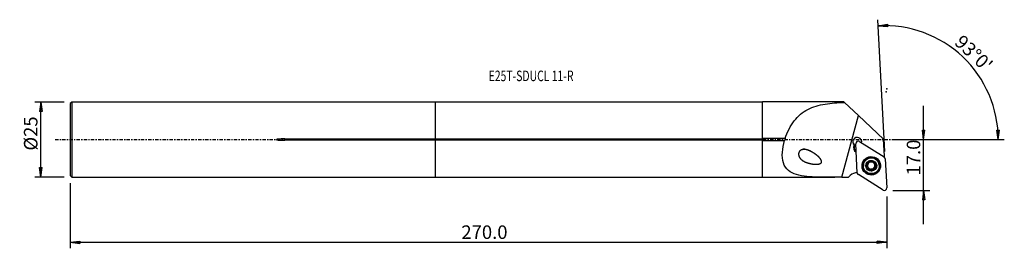
# Model space of a CAD drawing. Units: millimetres. Extents: x -138 to 189, y -36 to 40.
import ezdxf

# ---------------------------------------------------------------- set-up
doc = ezdxf.new("R2010")
doc.units = ezdxf.units.MM
doc.linetypes.add('CENTER', pattern=[47.5, 22, -8.5, 8.5, -8.5])
doc.layers.get('0').update_dxf_attribs({"linetype": 'CONTINUOUS'})
for name, color, linetype in [('1', 4, 'CONTINUOUS'), ('2', 7, 'CONTINUOUS'), ('SK1', 4, 'CONTINUOUS'), ('SK2', 7, 'CONTINUOUS'), ('SK4', 2, 'CENTER'), ('SK6', 5, 'CONTINUOUS')]:
    doc.layers.add(name, color=color, linetype=linetype)
doc.styles.add('DEFAULT', font='simplex.shx')
doc.dimstyles.get("Standard").update_dxf_attribs({"dimtxt": 0.18, "dimasz": 0.18, "dimexe": 0.18, "dimexo": 0.0625, "dimgap": 0.09, "dimtad": 1, "dimzin": 0, "dimdsep": 52, "dimtxsty": 'Standard', "dimcen": 0.09, "dimadec": 0, "dimazin": 0, "dimtfac": 1, "dimtdec": 4, "dimtofl": 0, "dimtmove": 0, "dimatfit": 3, "dimfxl": 1, "dimtolj": 1, "dimtzin": 0, "dimarcsym": 0})

# ---------------------------------------------------------------- blocks, each defined once
blk = doc.blocks.new('DimnDraft3D1')
at = {"layer": '2'}
for p, q in [((162.145, -28.15), (162.145, 11.25)), ((151.895, 0), (164.145, 0)), ((161.727003, 3.174998), (162.562997, 3.175002)), ((162.145, 0), (161.727003, 3.174998)), ((162.145, 0), (162.562997, 3.175002)), ((151.895, -16.9), (164.145, -16.9)), ((162.145, -16.9), (161.727003, -20.075002)), ((162.145, -16.9), (162.562997, -20.074998)), ((162.562997, -20.074998), (161.727003, -20.075002))]:
    blk.add_line(p, q, dxfattribs=at)
at = {"layer": '2', "insert": (161.02, -11.925658), "char_height": 4.5, "attachment_point": 7, "rotation": 90, "line_spacing_factor": 1.084337, "style": 'DEFAULT'}
blk.add_mtext('\\W01.000;\\fsimplex.shx,bigfont.shx;17.0 ', dxfattribs=at)
blk = doc.blocks.new('_CLOSED')
at = {"lineweight": -2}
for p, q in [((-1, 0.166667), (0, 0)), ((-1, 0.166667), (-1, -0.166667)), ((0, 0), (-1, -0.166667)), ((0, 0), (-1, 0))]:
    blk.add_line(p, q, dxfattribs=at)
blk = doc.blocks.new('DimnDraft3D2')
at = {"layer": 'SK2'}
for p, q in [((-123.355, 12.49125), (-133.105, 12.49125)), ((-131.105, 12.49125), (-131.522997, 9.316248)), ((-131.105, -12.49125), (-131.105, 12.49125)), ((-131.105, 12.49125), (-130.687003, 9.316252)), ((-130.687003, 9.316252), (-131.522997, 9.316248)), ((-131.522997, -9.316252), (-130.687003, -9.316248)), ((-131.105, -12.49125), (-131.522997, -9.316252)), ((-131.105, -12.49125), (-130.687003, -9.316248)), ((-123.355, -12.49125), (-133.105, -12.49125))]:
    blk.add_line(p, q, dxfattribs=at)
at = {"layer": 'SK2', "insert": (-132.23, -3.659211), "char_height": 4.5, "attachment_point": 7, "rotation": 90, "line_spacing_factor": 1.084337, "style": 'DEFAULT'}
blk.add_mtext('\\W01.000;\\fsimplex.shx,bigfont.shx;%%c25 ', dxfattribs=at)
blk = doc.blocks.new('DimnDraft3D3')
at = {"layer": 'SK2'}
for p, q in [((-121.355, -14.49125), (-121.355, -36.15)), ((149.895, -18.9), (149.895, -36.15)), ((-121.355, -34.15), (-118.180002, -33.732003)), ((-121.355, -34.15), (149.895, -34.15)), ((-121.355, -34.15), (-118.179998, -34.567997)), ((-118.180002, -33.732003), (-118.179998, -34.567997)), ((149.895, -34.15), (146.719998, -33.732003)), ((146.720002, -34.567997), (146.719998, -33.732003)), ((149.895, -34.15), (146.720002, -34.567997))]:
    blk.add_line(p, q, dxfattribs=at)
at = {"layer": 'SK2', "insert": (8.579868, -33.025), "char_height": 4.5, "attachment_point": 7, "line_spacing_factor": 1.084337, "style": 'DEFAULT'}
blk.add_mtext('\\W01.000;\\fsimplex.shx,bigfont.shx;270.0 ', dxfattribs=at)
blk = doc.blocks.new('DimnDraft3D4')
at = {"layer": '2'}
for p, q in [((149.214633, -3.917816), (146.919722, 39.871689)), ((147.024394, 37.87443), (150.184682, 38.392036)), ((147.024394, 37.87443), (150.210967, 37.556456)), ((150.184682, 38.392036), (150.210967, 37.556456)), ((151.895, 0), (188.935715, 0)), ((186.451405, 3.165562), (187.287216, 3.183049)), ((186.935715, 0), (186.451405, 3.165562)), ((186.935715, 0), (187.287216, 3.183049))]:
    blk.add_line(p, q, dxfattribs=at)
blk.add_arc((149.009309, 0), 37.926407, 0, 93, dxfattribs=at)
at = {"layer": '2', "insert": (172.085171, 31.938034), "char_height": 4.5, "attachment_point": 7, "rotation": 316.5, "line_spacing_factor": 1.084337, "style": 'DEFAULT'}
blk.add_mtext("\\W01.000;\\fsimplex.shx,bigfont.shx;93%%d0' ", dxfattribs=at)

msp = doc.modelspace()

# ---------------------------------------------------------------- linework, layer by layer
at = {"layer": '1'}
for p, q in [((108.645, 12.491), (0, 12.491)), ((0, 0.235), (0, 12.491)), ((135.675, 12.541), (108.645, 12.541)), ((108.645, 0.325), (108.645, 12.541)), ((135.675, 12.541), (135.844, 12.383)), ((135.844, 12.383), (140.459, 8.042)), ((134.935, -12.541), (140.459, 8.042)), ((140.459, 8.042), (148.841, 0.159)), ((0, -0.235), (0, 0.235)), ((0, 0.235), (108.645, 0.235)), ((116.136, 0.325), (108.645, 0.325)), ((108.645, 0.325), (108.645, 0.235)), ((149.141, -5.561), (148.841, 0.159)), ((0, -12.491), (0, -0.235)), ((108.645, -0.235), (0, -0.235)), ((108.645, -0.235), (108.645, -0.325)), ((108.645, -0.325), (115.937, -0.325)), ((108.645, -12.541), (108.645, -0.325)), ((139.164, -1.894), (139.157, -1.763)), ((140.092, -11.024), (139.585, -1.365)), ((140.799, -0.652), (149.016, -5.776)), ((139.693, -4.177), (139.728, -4.082)), ((139.693, -4.177), (139.734, -4.202)), ((149.388, -6.407), (149.894, -16.066)), ((142.113, -8.759), (142.117, -8.826)), ((143.279, -8.911), (143.283, -8.99)), ((143.659, -9.227), (143.655, -9.159)), ((143.74, -9.302), (143.743, -9.371)), ((143.75, -7.507), (143.755, -7.585)), ((143.778, -7.726), (143.774, -7.652)), ((143.8, -9.612), (143.796, -9.539)), ((145.673, -7.701), (145.677, -7.774)), ((145.695, -7.49), (145.7, -7.569)), ((145.695, -9.589), (145.699, -9.663)), ((146.197, -8.893), (146.201, -8.971)), ((147.36, -8.552), (147.356, -8.484)), ((0, -12.491), (108.645, -12.491)), ((108.645, -12.541), (132.656, -12.541)), ((137.787, -11.947), (137.192, -12.541)), ((148.68, -16.779), (140.464, -11.655)), ((144.264, -10.029), (144.269, -10.108)), ((145.233, -10.02), (145.237, -10.098))]:
    msp.add_line(p, q, dxfattribs=at)
for centre, major_axis, start_param, end_param in [((140.07, -0.778), (-1.498, -0.079), 2.8662416, 0.770801), ((140.057, -0.528), (1.498, 0.079), -3.0576811, -1.9208175), ((140.634, -2.674), (1.772, 0.093), 2.6217109, -2.1816616), ((140.63, -2.594), (-1.623, -0.085), -0.4983635, 0.9244082), ((140.623, -2.463), (-1.623, -0.085), 0.0405217, 0.9244076), ((140.059, -0.566), (1.498, 0.079), -2.2679203, -1.9208257), ((140.378, -1.324), (0.793, 0.042), 0.9599311, -3.1415927), ((140.057, -0.528), (1.498, 0.079), -0.4176638, -0.0837712), ((144.735, -8.622), (2.621, 0.137), 0, 3.0891393), ((151.844, -7.27), (-3.196, -0.167), -0.6169877, -0.5390736), ((148.595, -6.448), (0.793, 0.042), 0, 0.9599311), ((144.735, -8.622), (2.621, 0.137), 3.0891393, -3.1415226), ((144.739, -8.705), (1.674, 0.088), 2.0507619, 3.0951689), ((143.35, -8.629), (-0.292, -0.015), 0.1312894, 1.2712269), ((144.739, -8.705), (1.674, 0.088), 3.0951689, -2.1352378), ((143.111, -9.575), (-0.685, -0.036), -2.5400131, -1.8703658), ((144.735, -8.62), (-1.205, -0.063), -0.3915408, 0.4109329), ((144.735, -8.62), (1.205, 0.063), -2.7306597, -2.5925945), ((144.738, -8.689), (1.205, 0.063), -2.7306597, -2.5925945), ((144.735, -8.62), (-1.205, -0.063), -1.4170772, -0.6434651), ((144.735, -8.62), (-1.205, -0.063), 0.5489982, 1.5285584), ((143.111, -9.575), (-0.685, -0.036), -3.141586, -2.7832412), ((143.089, -7.688), (-0.685, -0.036), 3.141592, -2.9262293), ((144.739, -8.705), (1.674, 0.088), 1.0063549, 2.0507619), ((144.735, -8.62), (1.205, 0.063), -1.6130343, -0.5686273), ((144.735, -8.62), (-1.205, -0.063), -2.5925945, -1.7748757), ((144.739, -8.705), (1.674, 0.088), -0.0464238, 1.0063549), ((144.739, -8.705), (1.674, 0.088), -1.0908308, -0.0464238), ((146.359, -7.665), (-0.685, -0.036), -0.3112958, 0.0000062), ((146.38, -9.553), (-0.685, -0.036), -0.5686273, -0.0000019), ((144.738, -8.689), (1.205, 0.063), 0.4109329, 0.5489982), ((144.735, -8.62), (-1.205, -0.063), 2.5729654, -2.8138459), ((146.38, -9.553), (-0.685, -0.036), -1.3526179, -0.5686273), ((146.119, -8.612), (-0.292, -0.015), 1.7889747, 3.1415657), ((140.049, -14.206), (-3.196, -0.167), -1.6361301, -0.837758), ((140.885, -10.983), (0.793, 0.042), 3.1415927, -2.1816616), ((144.056, -9.825), (-0.292, -0.015), 0.1132749, 2.312549), ((144.739, -8.705), (1.674, 0.088), -2.1352378, -1.0908308), ((144.754, -10.509), (-0.685, -0.036), -1.6130343, -0.8290436), ((144.754, -10.509), (-0.685, -0.036), -2.3970249, -1.6130343), ((145.437, -9.811), (-0.292, -0.015), 0.7445677, 3.0587345), ((149.101, -16.107), (0.793, 0.042), -2.1816616, 0)]:
    msp.add_ellipse(centre, major_axis=major_axis, ratio=0.998215, start_param=start_param, end_param=end_param, dxfattribs=at)
for centre, major_axis in [((144.74, -8.716), (3.067, 0.161)), ((144.736, -8.655), (2.996, 0.157)), ((144.736, -8.646), (2.941, 0.154)), ((144.738, -8.689), (2.621, 0.137)), ((144.739, -8.705), (1.798, 0.094))]:
    msp.add_ellipse(centre, major_axis=major_axis, ratio=0.998215, dxfattribs=at)
for points, knots in [([(116.136, 0.325), (116.843, 2.509), (117.873, 4.555), (120.437, 7.883), (121.973, 9.153), (125.413, 10.943), (127.353, 11.49), (131.431, 12.163), (133.605, 12.306), (135.844, 12.383)], [0, 0, 0, 0, 0.25, 0.25, 0.5, 0.5, 0.75, 0.75, 1, 1, 1, 1]), ([(116.136, 0.325), (116.138, 0.304), (116.14, 0.281), (116.14, 0.207), (116.134, 0.152), (116.113, 0.044), (116.097, -0.01), (116.056, -0.119), (116.03, -0.174), (115.981, -0.26), (115.959, -0.294), (115.937, -0.325)], [0, 0, 0, 0, 0.1061285, 0.1061285, 0.3384768, 0.3384768, 0.5672492, 0.5672492, 0.8197092, 0.8197092, 1, 1, 1, 1]), ([(134.935, -12.541), (132.238, -12.541), (129.607, -12.563), (124.485, -12.427), (122.012, -12.278), (118.895, -11.331), (117.956, -10.882), (116.452, -9.597), (115.888, -8.742), (115.237, -6.697), (115.139, -5.491), (115.304, -2.949), (115.561, -1.622), (115.937, -0.325)], [0, 0, 0, 0, 0.25, 0.25, 0.5, 0.5, 0.625, 0.625, 0.75, 0.75, 0.875, 0.875, 1, 1, 1, 1]), ([(124.985, -4.03), (123.535, -3.402), (122.781, -3.187), (121.649, -3.358), (121.253, -3.514), (120.675, -4.173), (120.552, -4.682), (120.737, -5.97), (121.325, -6.549), (122.586, -7.403), (123.325, -7.691), (124.874, -8.086), (125.698, -8.206), (126.987, -8.173), (127.436, -8.144), (128.037, -7.843), (128.221, -7.659), (128.275, -7.203), (128.185, -6.983), (127.661, -6.014), (126.979, -5.458), (125.667, -4.451), (124.985, -4.03), (123.535, -3.402)], [-0.125, -0.125, 0, 0, 0.125, 0.125, 0.1875, 0.1875, 0.25, 0.25, 0.375, 0.375, 0.5, 0.5, 0.625, 0.625, 0.6875, 0.6875, 0.71875, 0.71875, 0.75, 0.75, 0.875, 0.875, 1, 1, 1.125, 1.125]), ([(143.063, -8.715), (143.063, -8.708), (143.063, -8.7), (143.066, -8.663), (143.072, -8.634), (143.094, -8.578), (143.109, -8.552), (143.146, -8.505), (143.168, -8.484), (143.219, -8.449), (143.247, -8.435), (143.276, -8.426)], [0, 0, 0, 0, 0.0564225, 0.0564225, 0.2792939, 0.2792939, 0.5045891, 0.5045891, 0.7440326, 0.7440326, 1, 1, 1, 1]), ([(143.283, -8.99), (143.25, -8.983), (143.218, -8.969), (143.161, -8.932), (143.134, -8.906), (143.095, -8.85), (143.08, -8.818), (143.066, -8.763), (143.063, -8.739), (143.063, -8.715)], [0, 0, 0, 0, 0.2814834, 0.2814834, 0.5663017, 0.5663017, 0.8239932, 0.8239932, 1, 1, 1, 1]), ([(143.755, -7.585), (143.767, -7.631), (143.776, -7.679), (143.781, -7.791), (143.775, -7.857), (143.745, -7.978), (143.723, -8.033), (143.666, -8.137), (143.631, -8.186), (143.551, -8.271), (143.507, -8.308), (143.403, -8.377), (143.34, -8.407), (143.276, -8.426)], [0, 0, 0, 0, 0.1468096, 0.1468096, 0.333612, 0.333612, 0.4904055, 0.4904055, 0.6474868, 0.6474868, 0.8022798, 0.8022798, 1, 1, 1, 1]), ([(143.283, -8.99), (143.351, -9.005), (143.418, -9.031), (143.533, -9.1), (143.583, -9.141), (143.638, -9.201), (143.648, -9.214), (143.659, -9.227)], [0, 0, 0, 0, 0.4882468, 0.4882468, 0.8944306, 0.8944306, 1, 1, 1, 1]), ([(143.743, -9.371), (143.764, -9.418), (143.779, -9.468), (143.802, -9.59), (143.804, -9.664), (143.792, -9.766), (143.786, -9.798), (143.778, -9.829)], [0, 0, 0, 0, 0.3177449, 0.3177449, 0.7857886, 0.7857886, 1, 1, 1, 1]), ([(143.755, -7.585), (143.746, -7.556), (143.743, -7.524), (143.747, -7.458), (143.756, -7.423), (143.786, -7.361), (143.806, -7.332), (143.848, -7.291), (143.867, -7.276), (143.888, -7.263)], [0, 0, 0, 0, 0.2665488, 0.2665488, 0.5550586, 0.5550586, 0.8159988, 0.8159988, 1, 1, 1, 1]), ([(143.888, -7.263), (143.894, -7.26), (143.9, -7.257), (143.933, -7.241), (143.962, -7.231), (144.02, -7.221), (144.049, -7.221), (144.108, -7.228), (144.137, -7.236), (144.192, -7.261), (144.218, -7.279), (144.24, -7.3)], [0, 0, 0, 0, 0.0505597, 0.0505597, 0.2736148, 0.2736148, 0.498757, 0.498757, 0.7377784, 0.7377784, 1, 1, 1, 1]), ([(145.209, -7.29), (145.159, -7.338), (145.1, -7.38), (144.979, -7.439), (144.918, -7.46), (144.79, -7.484), (144.722, -7.488), (144.599, -7.477), (144.543, -7.465), (144.422, -7.425), (144.358, -7.392), (144.281, -7.336), (144.26, -7.318), (144.24, -7.3)], [0, 0, 0, 0, 0.2120713, 0.2120713, 0.3862676, 0.3862676, 0.5621504, 0.5621504, 0.715124, 0.715124, 0.9179069, 0.9179069, 1, 1, 1, 1]), ([(145.209, -7.29), (145.231, -7.268), (145.258, -7.249), (145.319, -7.221), (145.355, -7.211), (145.425, -7.206), (145.46, -7.21), (145.517, -7.225), (145.54, -7.235), (145.561, -7.246)], [0, 0, 0, 0, 0.2690614, 0.2690614, 0.5572559, 0.5572559, 0.8179377, 0.8179377, 1, 1, 1, 1]), ([(145.561, -7.246), (145.567, -7.25), (145.573, -7.254), (145.603, -7.274), (145.626, -7.294), (145.663, -7.339), (145.678, -7.364), (145.7, -7.417), (145.706, -7.447), (145.711, -7.507), (145.708, -7.539), (145.7, -7.569)], [0, 0, 0, 0, 0.0518355, 0.0518355, 0.2726477, 0.2726477, 0.4956286, 0.4956286, 0.732434, 0.732434, 1, 1, 1, 1]), ([(145.733, -8.008), (145.712, -7.96), (145.697, -7.911), (145.675, -7.793), (145.673, -7.722), (145.686, -7.626), (145.692, -7.597), (145.7, -7.569)], [0, 0, 0, 0, 0.3214993, 0.3214993, 0.7903616, 0.7903616, 1, 1, 1, 1]), ([(145.723, -9.812), (145.705, -9.744), (145.696, -9.67), (145.702, -9.532), (145.713, -9.467), (145.754, -9.343), (145.785, -9.281), (145.856, -9.181), (145.896, -9.139), (145.993, -9.058), (146.055, -9.022), (146.146, -8.987), (146.173, -8.978), (146.201, -8.971)], [0, 0, 0, 0, 0.2076419, 0.2076419, 0.3826255, 0.3826255, 0.5593475, 0.5593475, 0.7124874, 0.7124874, 0.9144928, 0.9144928, 1, 1, 1, 1]), ([(146.195, -8.408), (146.126, -8.388), (146.057, -8.357), (145.941, -8.281), (145.892, -8.238), (145.838, -8.176), (145.828, -8.164), (145.818, -8.151)], [0, 0, 0, 0, 0.4949627, 0.4949627, 0.8999813, 0.8999813, 1, 1, 1, 1]), ([(146.195, -8.408), (146.226, -8.417), (146.257, -8.431), (146.315, -8.471), (146.342, -8.498), (146.382, -8.556), (146.397, -8.588), (146.412, -8.646), (146.415, -8.671), (146.416, -8.695)], [0, 0, 0, 0, 0.2719698, 0.2719698, 0.5579792, 0.5579792, 0.8166436, 0.8166436, 1, 1, 1, 1]), ([(146.416, -8.695), (146.416, -8.702), (146.415, -8.709), (146.413, -8.745), (146.407, -8.774), (146.386, -8.828), (146.371, -8.853), (146.334, -8.899), (146.312, -8.919), (146.261, -8.952), (146.232, -8.964), (146.202, -8.971), (146.201, -8.971), (146.201, -8.971)], [0, 0, 0, 0, 0.0495734, 0.0495734, 0.2726621, 0.2726621, 0.4977813, 0.4977813, 0.7367342, 0.7367342, 0.9988041, 0.9988041, 1, 1, 1, 1]), ([(134.935, -12.541), (135.073, -12.541), (135.211, -12.541), (135.625, -12.541), (135.901, -12.541), (136.515, -12.541), (136.854, -12.541), (137.192, -12.541)], [0, 0, 0, 0, 0.1834384, 0.1834384, 0.5503153, 0.5503153, 1, 1, 1, 1]), ([(143.918, -10.164), (143.91, -10.16), (143.903, -10.156), (143.872, -10.134), (143.85, -10.114), (143.813, -10.067), (143.799, -10.041), (143.777, -9.985), (143.771, -9.954), (143.767, -9.892), (143.77, -9.859), (143.778, -9.829)], [0, 0, 0, 0, 0.0614391, 0.0614391, 0.2821974, 0.2821974, 0.5056731, 0.5056731, 0.7434252, 0.7434252, 1, 1, 1, 1]), ([(144.269, -10.108), (144.245, -10.133), (144.217, -10.154), (144.154, -10.186), (144.118, -10.196), (144.048, -10.202), (144.014, -10.199), (143.959, -10.184), (143.937, -10.175), (143.918, -10.164)], [0, 0, 0, 0, 0.2825568, 0.2825568, 0.5690567, 0.5690567, 0.8283643, 0.8283643, 1, 1, 1, 1]), ([(144.269, -10.108), (144.317, -10.056), (144.375, -10.011), (144.494, -9.945), (144.555, -9.922), (144.683, -9.894), (144.751, -9.89), (144.875, -9.902), (144.931, -9.915), (145.053, -9.959), (145.116, -9.996), (145.195, -10.057), (145.217, -10.077), (145.237, -10.098)], [0, 0, 0, 0, 0.2080523, 0.2080523, 0.3829627, 0.3829627, 0.5596068, 0.5596068, 0.7127307, 0.7127307, 0.9148078, 0.9148078, 1, 1, 1, 1]), ([(145.59, -10.147), (145.574, -10.157), (145.556, -10.165), (145.511, -10.181), (145.481, -10.186), (145.423, -10.187), (145.393, -10.183), (145.335, -10.166), (145.307, -10.152), (145.266, -10.124), (145.251, -10.112), (145.237, -10.098)], [0, 0, 0, 0, 0.1420983, 0.1420983, 0.364497, 0.364497, 0.594066, 0.594066, 0.8416107, 0.8416107, 1, 1, 1, 1]), ([(145.723, -9.812), (145.725, -9.821), (145.727, -9.83), (145.735, -9.876), (145.735, -9.916), (145.72, -9.989), (145.706, -10.024), (145.668, -10.083), (145.645, -10.108), (145.609, -10.135), (145.6, -10.141), (145.59, -10.147)], [0, 0, 0, 0, 0.0718709, 0.0718709, 0.3827823, 0.3827823, 0.6650149, 0.6650149, 0.9139069, 0.9139069, 1, 1, 1, 1])]:
    msp.add_open_spline(points, degree=3, knots=knots, dxfattribs=at)
msp.add_open_spline([(139.164, -1.894), (139.125, -1.891), (139.086, -1.885), (139.05, -1.876)], degree=3, dxfattribs=at)
msp.add_point((-121.355, 0), dxfattribs=at)
at = {"layer": '2'}
for p in [(149.895, 16.9), (149.681, 15.873)]:
    msp.add_point(p, dxfattribs=at)
at = {"layer": 'SK1'}
for p, q in [((-120.855, 12.491), (-121.355, 11.991)), ((-121.355, 11.991), (-121.355, -11.991)), ((0, 12.491), (-120.855, 12.491)), ((-120.855, 12.491), (-120.855, -12.491)), ((0, 0.235), (0, 12.491)), ((-50.105, 0.235), (-50.105, -0.235)), ((-50.105, 0.235), (0, 0.235)), ((0, -0.235), (0, 0.235)), ((0, -0.235), (-50.105, -0.235)), ((0, -12.491), (0, -0.235)), ((-121.355, -11.991), (-120.855, -12.491)), ((-120.855, -12.491), (0, -12.491))]:
    msp.add_line(p, q, dxfattribs=at)
msp.add_open_spline([(-50.105, 0.235), (-50.505, 0.235), (-50.905, 0.228), (-51.705, 0.195), (-52.106, 0.177), (-52.601, 0.1), (-52.703, 0.087), (-52.806, 0.04), (-52.817, 0.034), (-52.832, 0.022), (-52.837, 0.017), (-52.841, 0.01), (-52.842, 0.007), (-52.843, 0.002), (-52.843, -0.001), (-52.842, -0.006), (-52.842, -0.008), (-52.839, -0.014), (-52.836, -0.017), (-52.827, -0.027), (-52.818, -0.033), (-52.774, -0.056), (-52.736, -0.067), (-52.548, -0.115), (-52.393, -0.132), (-51.624, -0.214), (-51.004, -0.228), (-50.292, -0.234), (-50.199, -0.235), (-50.105, -0.235)], degree=3, knots=[0, 0, 0, 0, 0.2174015, 0.2174015, 0.4350962, 0.4350962, 0.4896827, 0.4896827, 0.4964248, 0.4964248, 0.4998277, 0.4998277, 0.5012213, 0.5012213, 0.5026314, 0.5026314, 0.5038889, 0.5038889, 0.5060063, 0.5060063, 0.5114648, 0.5114648, 0.5325129, 0.5325129, 0.6160497, 0.6160497, 0.949479, 0.949479, 1, 1, 1, 1], dxfattribs=at)
at = {"layer": 'SK4', "ltscale": 0.05}
msp.add_line((-126.355, 0), (154.681, 0), dxfattribs=at)

# ---------------------------------------------------------------- texts
at = {"layer": 'SK6', "insert": (17.645, 19.437), "char_height": 3.5, "attachment_point": 7, "line_spacing_factor": 1.084337, "style": 'DEFAULT'}
msp.add_mtext('\\W00.725;\\fsimplex.shx,bigfont.shx;E25T-SDUCL 11-R ', dxfattribs=at)

# ---------------------------------------------------------------- dimensions: what is measured, and where the dimension line sits
at = {"layer": '2', "lineweight": -3}
dim = msp.add_angular_dim_2l(base=(178.214, 30.775), line1=((149.215, -3.918), (146.92, 39.872)), line2=((151.895, 0), (188.936, 0)), dimstyle='Standard', override={"dimpost": '<>'}, dxfattribs=at)
dim.commit()
dim.dimension.update_dxf_attribs({"geometry": 'DimnDraft3D4', "text_midpoint": (172.044, 33.528)})
dim = msp.add_linear_dim(base=(162.145, 0), p1=(151.895, -16.9), p2=(151.895, 0), angle=90, dimstyle='Standard', override={"dimtxt": 4.5, "dimasz": 3.175, "dimexe": 2, "dimexo": 2, "dimgap": 2.25, "dimtad": 1, "dimtih": 0, "dimtoh": 0, "dimzin": 8, "dimpost": '<>', "dimtxsty": 'DEFAULT', "dimblk1": 'CLOSED', "dimblk2": 'CLOSED', "dimsah": 1, "dimclrd": 2, "dimclre": 2, "dimclrt": 7, "dimtofl": 1, "dimtmove": 0}, dxfattribs=at)
dim.commit()
dim.dimension.update_dxf_attribs({"geometry": 'DimnDraft3D1', "text_midpoint": (162.145, -13.051)})
at = {"layer": 'SK2', "lineweight": -3}
dim = msp.add_linear_dim(base=(-131.105, 12.491), p1=(-123.355, -12.491), p2=(-123.355, 12.491), angle=90, dimstyle='Standard', override={"dimtxt": 4.5, "dimasz": 3.175, "dimexe": 2, "dimexo": 2, "dimgap": 2.25, "dimtad": 1, "dimtih": 0, "dimtoh": 0, "dimzin": 8, "dimpost": '<>', "dimtxsty": 'DEFAULT', "dimblk1": 'CLOSED', "dimblk2": 'CLOSED', "dimsah": 1, "dimclrd": 2, "dimclre": 2, "dimclrt": 7, "dimtofl": 1, "dimtmove": 0}, dxfattribs=at)
dim.commit()
dim.dimension.update_dxf_attribs({"geometry": 'DimnDraft3D2', "text_midpoint": (-131.105, -4.784)})
dim = msp.add_linear_dim(base=(149.895, -34.15), p1=(-121.355, -14.491), p2=(149.895, -18.9), dimstyle='Standard', override={"dimtxt": 4.5, "dimasz": 3.175, "dimexe": 2, "dimexo": 2, "dimgap": 2.25, "dimtad": 1, "dimtih": 0, "dimzin": 8, "dimpost": '<>', "dimtxsty": 'DEFAULT', "dimblk1": 'CLOSED', "dimblk2": 'CLOSED', "dimsah": 1, "dimclrd": 2, "dimclre": 2, "dimclrt": 7, "dimtofl": 1, "dimtmove": 0}, dxfattribs=at)
dim.commit()
dim.dimension.update_dxf_attribs({"geometry": 'DimnDraft3D3', "text_midpoint": (7.455, -34.15)})

doc.saveas('drawing.dxf')
